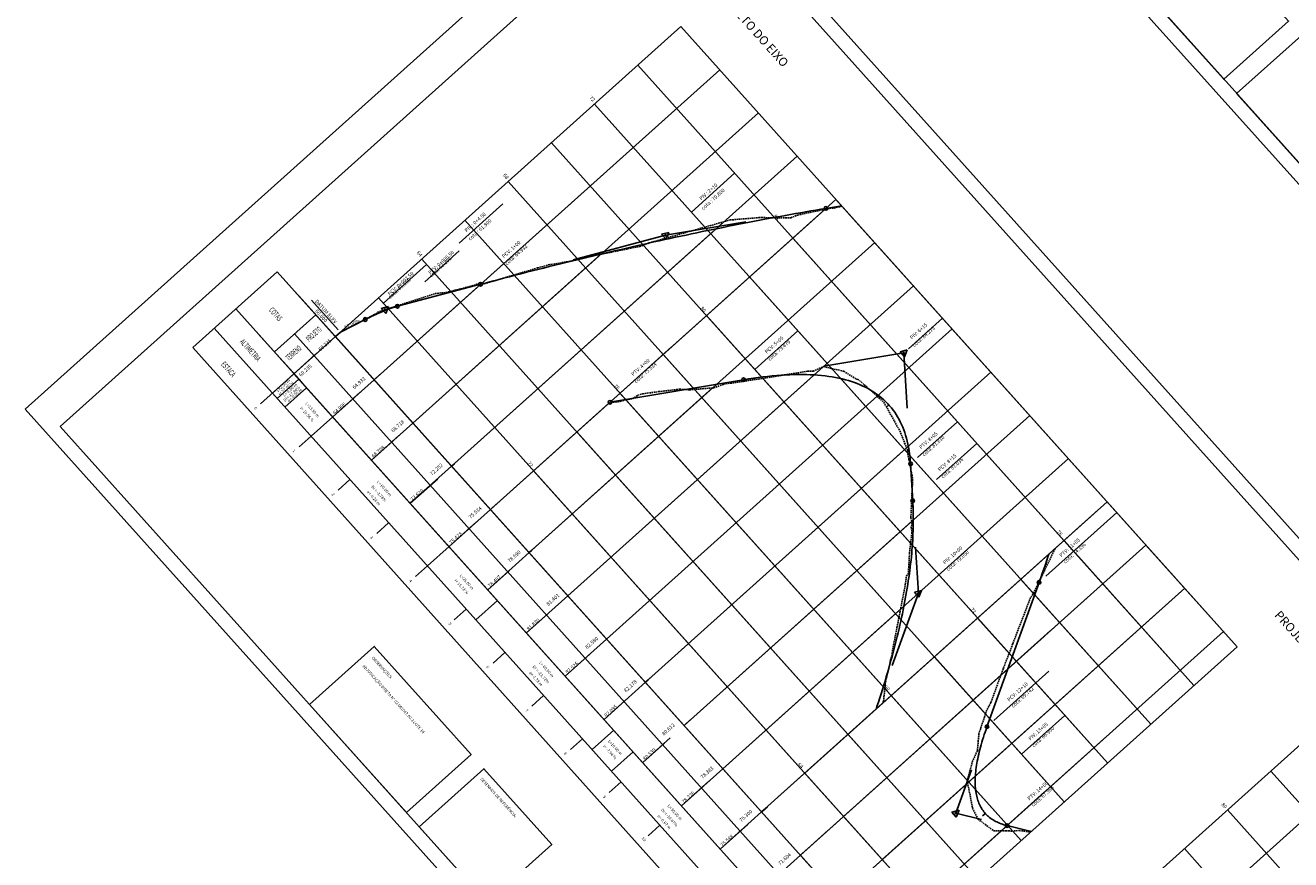
# Model space of a CAD drawing. Extents: x 179032 to 183632, y 1667866 to 1668870.
# Drawn here: x 179032 to 179468, y 1668023 to 1668310 of the extents above; entities that cross this region are included whole.
import ezdxf
from ezdxf.enums import TextEntityAlignment as Align

# ---------------------------------------------------------------- set-up
doc = ezdxf.new("R2010")
doc.units = 0
doc.header["$LTSCALE"] = 2
doc.linetypes.add('DASHED', pattern=[0.75, 0.5, -0.25])
doc.layers.get('0').update_dxf_attribs({"linetype": 'CONTINUOUS'})
for name, color, linetype in [('ACASPGRID', 7, 'CONTINUOUS'), ('ACASPGRIDT', 7, 'CONTINUOUS'), ('ELEMENTOS', 2, 'CONTINUOUS'), ('PBASE', 7, 'CONTINUOUS'), ('PEGC', 3, 'DASHED'), ('PEGCT', 7, 'CONTINUOUS'), ('PENA1', 1, 'CONTINUOUS'), ('PENA2', 2, 'CONTINUOUS'), ('PFGC', 4, 'CONTINUOUS'), ('PFGCT', 7, 'CONTINUOUS'), ('PGRID', 7, 'CONTINUOUS'), ('PGRIDT', 7, 'CONTINUOUS'), ('PRAN-2', 2, 'CONTINUOUS'), ('PVGRID', 7, 'CONTINUOUS'), ('RUCPBASE', 7, 'CONTINUOUS'), ('RUCPVGRID', 7, 'CONTINUOUS')]:
    doc.layers.add(name, color=color, linetype=linetype)
doc.styles.add('C10O', font='complex', dxfattribs={"oblique": 20, "height": 4.167})
doc.styles.add('L120', font='simplex.shx', dxfattribs={"height": 0.012})
doc.styles.add('ROMANS', font='simplex.shx', dxfattribs={"height": 166492.57024})
doc.styles.get("Standard").update_dxf_attribs({"font": 'simplex.shx'})

# ---------------------------------------------------------------- blocks, each defined once
blk = doc.blocks.new('PVI2')
for p, q in [((0, 0.1), (-0.075, -0.05)), ((0.075, -0.05), (0, 0.1)), ((-0.075, -0.05), (0.075, -0.05))]:
    blk.add_line(p, q)
blk.add_circle((0, 0), 0.0125)
at = {"flags": 1}
for tag, p in [('K', (0, -0.005)), ('LENGTH', (0, -0.033))]:
    blk.add_attdef(tag, text='', height=0.01, dxfattribs=at).set_placement(p, align=Align.CENTER)
blk = doc.blocks.new('DATUM')
blk.add_line((-1.625, 0), (-0.125, 0))
at = {"style": 'C10O', "oblique": 20}
blk.add_text('DATUM ELEV', height=0.1389, dxfattribs=at).set_placement((-0.9375, 0.05), align=Align.CENTER)
blk.add_attdef('DATUM', text='', height=0.1389, dxfattribs=at).set_placement((-0.9375, -0.18889), align=Align.CENTER)

msp = doc.modelspace()

# ---------------------------------------------------------------- linework, layer by layer
at = {"color": 6}
for points in [[(179411.24341, 1668329.04992), (179444.62974, 1668291.8296), (179466.96194, 1668311.8614), (179433.5756, 1668349.08172)], [(179449.05584, 1668286.92159), (179472.42628, 1668260.86736), (179494.75847, 1668280.89916), (179471.38804, 1668306.95339)], [(179129.53737, 1668076.36186), (179162.9237, 1668039.14153), (179185.2559, 1668059.17333), (179151.86956, 1668096.39366)], [(179167.3498, 1668034.23352), (179190.72023, 1668008.1793), (179213.05243, 1668028.2111), (179189.68199, 1668054.26533)]]:
    msp.add_lwpolyline(points, close=True, dxfattribs=at)
at = {"layer": 'ACASPGRID', "ltscale": 0.2}
for p, q in [((179356.59549, 1667959.96879), (179475.70054, 1668066.80506)), ((179369.95003, 1667945.08066), (179489.05507, 1668051.91693)), ((179460.81241, 1668053.45053), (179480.26878, 1668031.75984)), ((179445.92428, 1668040.09599), (179465.38065, 1668018.4053)), ((179431.03615, 1668026.74146), (179450.49252, 1668005.05077))]:
    msp.add_line(p, q, dxfattribs=at)
at = {"layer": 'PBASE', "ltscale": 0.5}
for p, q in [((179138.45247, 1668203.16274), (179140.46237, 1668204.9656)), ((179138.45247, 1668203.16274), (179330.11087, 1667989.49483)), ((179138.45247, 1668203.16274), (179330.11087, 1667989.49483)), ((179124.20335, 1668190.38139), (179133.65731, 1668198.86152)), ((179124.20335, 1668190.38139), (179315.86175, 1667976.71348)), ((179151.807, 1668188.27461), (179153.8169, 1668190.07747)), ((179137.55788, 1668175.49326), (179151.807, 1668188.27461)), ((179151.807, 1668188.27461), (179152.78288, 1668189.14997)), ((179137.55788, 1668175.49326), (179147.01185, 1668183.97339)), ((179150.91242, 1668160.60513), (179165.16154, 1668173.38648)), ((179165.16154, 1668173.38648), (179167.17144, 1668175.18934)), ((179165.16154, 1668173.38648), (179166.13742, 1668174.26184)), ((179150.91242, 1668160.60513), (179160.36638, 1668169.08526)), ((179178.51607, 1668158.49835), (179180.52597, 1668160.30121)), ((179178.51607, 1668158.49835), (179179.49195, 1668159.37371)), ((179164.26695, 1668145.717), (179178.51607, 1668158.49835)), ((179164.26695, 1668145.717), (179173.72091, 1668154.19713)), ((179191.87061, 1668143.61022), (179193.8805, 1668145.41308)), ((179191.87061, 1668143.61022), (179192.84649, 1668144.48557)), ((179177.62148, 1668130.82887), (179187.07545, 1668139.309)), ((179177.62148, 1668130.82887), (179186.04143, 1668138.38149)), ((179190.97602, 1668115.94074), (179205.22514, 1668128.72209)), ((179205.22514, 1668128.72209), (179207.23504, 1668130.52495)), ((179205.22514, 1668128.72209), (179206.20102, 1668129.59744)), ((179190.97602, 1668115.94074), (179198.42008, 1668122.61801)), ((179218.57967, 1668113.83396), (179220.58957, 1668115.63682)), ((179204.33055, 1668101.05261), (179218.57967, 1668113.83396)), ((179218.57967, 1668113.83396), (179219.55555, 1668114.70931)), ((179204.33055, 1668101.05261), (179211.77462, 1668107.72988)), ((179217.68509, 1668086.16448), (179231.93421, 1668098.94583)), ((179231.93421, 1668098.94583), (179233.9441, 1668100.74869)), ((179231.93421, 1668098.94583), (179232.91009, 1668099.82118)), ((179217.68509, 1668086.16448), (179226.10503, 1668093.7171)), ((179245.28874, 1668084.0577), (179247.29864, 1668085.86056)), ((179245.28874, 1668084.0577), (179246.26462, 1668084.93305)), ((179231.03962, 1668071.27635), (179245.28874, 1668084.0577)), ((179231.03962, 1668071.27635), (179239.45956, 1668078.82897)), ((179258.64327, 1668069.16957), (179260.65317, 1668070.97243)), ((179258.64327, 1668069.16957), (179259.61915, 1668070.04492)), ((179244.39415, 1668056.38822), (179253.84812, 1668064.86835)), ((179244.39415, 1668056.38822), (179251.83822, 1668063.06549)), ((179271.99781, 1668054.28144), (179274.00771, 1668056.0843)), ((179271.99781, 1668054.28144), (179272.97369, 1668055.15679)), ((179257.74869, 1668041.50009), (179267.20265, 1668049.98022)), ((179257.74869, 1668041.50009), (179266.16863, 1668049.05271)), ((179285.35234, 1668039.39331), (179287.36224, 1668041.19617)), ((179285.35234, 1668039.39331), (179286.32822, 1668040.26866)), ((179271.10322, 1668026.61196), (179280.55718, 1668035.09209)), ((179271.10322, 1668026.61196), (179279.52317, 1668034.16458)), ((179298.70688, 1668024.50517), (179300.71677, 1668026.30804)), ((179298.70688, 1668024.50517), (179299.68275, 1668025.38053))]:
    msp.add_line(p, q, dxfattribs=at)
at = {"layer": 'PBASE'}
msp.add_line((179122.72941, 1668189.05928), (179131.64741, 1668197.05866), dxfattribs=at)
at = {"layer": 'PEGC', "ltscale": 0.5}
for p, q in [((179297.7145, 1668245.0117), (179303.00071, 1668246.14766)), ((179303.00071, 1668246.14766), (179309.62485, 1668247.46229)), ((179309.62485, 1668247.46229), (179310.34128, 1668247.45392)), ((179310.34128, 1668247.45392), (179312.70601, 1668247.97945)), ((179312.70601, 1668247.97945), (179313.12055, 1668248.15848)), ((179246.62531, 1668235.44834), (179274.49501, 1668243.34382)), ((179274.49501, 1668243.34382), (179284.49437, 1668244.14381)), ((179284.49437, 1668244.14381), (179295.37665, 1668244.10098)), ((179295.37665, 1668244.10098), (179297.38587, 1668244.93603)), ((179297.38587, 1668244.93603), (179297.7145, 1668245.0117)), ((179229.68773, 1668231.47128), (179239.11541, 1668233.34265)), ((179239.11541, 1668233.34265), (179240.13024, 1668233.60692)), ((179240.13024, 1668233.60692), (179243.33049, 1668234.19708)), ((179243.33049, 1668234.19708), (179246.62531, 1668235.44834)), ((179212.84856, 1668228.02655), (179220.0378, 1668229.21222)), ((179220.0378, 1668229.21222), (179228.80324, 1668231.34095)), ((179228.80324, 1668231.34095), (179229.48691, 1668231.44057)), ((179229.48691, 1668231.44057), (179229.68773, 1668231.47128)), ((179189.75176, 1668221.32825), (179208.17185, 1668226.81717)), ((179208.17185, 1668226.81717), (179211.82686, 1668227.86256)), ((179211.82686, 1668227.86256), (179212.84856, 1668228.02655)), ((179176.65952, 1668218.37996), (179183.95809, 1668220.21829)), ((179183.95809, 1668220.21829), (179186.30335, 1668220.85571)), ((179186.30335, 1668220.85571), (179187.65586, 1668221.4042)), ((179187.65586, 1668221.4042), (179188.7683, 1668221.60872)), ((179188.7683, 1668221.60872), (179189.75176, 1668221.32825)), ((179153.63357, 1668211.76316), (179172.8502, 1668217.984)), ((179172.8502, 1668217.984), (179176.65952, 1668218.37996)), ((179151.71133, 1668210.68834), (179153.63357, 1668211.76316)), ((179140.20145, 1668204.73156), (179151.71133, 1668210.68834)), ((179272.33749, 1668186.75954), (179289.29257, 1668189.3135)), ((179289.29257, 1668189.3135), (179293.29126, 1668189.95299)), ((179293.29126, 1668189.95299), (179301.25043, 1668191.20715)), ((179301.25043, 1668191.20715), (179303.08945, 1668191.24825)), ((179303.08945, 1668191.24825), (179306.64296, 1668192.82602)), ((179306.64296, 1668192.82602), (179313.62378, 1668191.22847)), ((179313.62378, 1668191.22847), (179318.12101, 1668188.43722)), ((179249.97512, 1668184.20131), (179257.04724, 1668185.0271)), ((179257.04724, 1668185.0271), (179260.4343, 1668184.83323)), ((179260.4343, 1668184.83323), (179268.9062, 1668185.49317)), ((179268.9062, 1668185.49317), (179272.33749, 1668186.75954)), ((179318.12101, 1668188.43722), (179318.18904, 1668188.39875)), ((179318.18904, 1668188.39875), (179318.51461, 1668188.52615)), ((179318.51461, 1668188.52615), (179327.49667, 1668180.52413)), ((179232.64667, 1668180.18602), (179235.1842, 1668180.68962)), ((179235.1842, 1668180.68962), (179235.90063, 1668180.68125)), ((179235.90063, 1668180.68125), (179238.26536, 1668181.20678)), ((179238.26536, 1668181.20678), (179238.6799, 1668181.38581)), ((179238.6799, 1668181.38581), (179240.90009, 1668181.73992)), ((179240.90009, 1668181.73992), (179242.72976, 1668182.94858)), ((179242.72976, 1668182.94858), (179244.44834, 1668183.4674)), ((179244.44834, 1668183.4674), (179249.97348, 1668184.20313)), ((179249.97348, 1668184.20313), (179249.97512, 1668184.20131)), ((179327.49667, 1668180.52413), (179332.97662, 1668170.68107)), ((179332.97662, 1668170.68107), (179335.62339, 1668164.07569)), ((179335.62339, 1668164.07569), (179335.59974, 1668163.4313)), ((179335.59974, 1668163.4313), (179336.14316, 1668160.88121)), ((179336.14316, 1668160.88121), (179337.409, 1668154.01961)), ((179337.409, 1668154.01961), (179336.7977, 1668140.68693)), ((179336.7977, 1668140.68693), (179337.21294, 1668139.07206)), ((179337.21294, 1668139.07206), (179336.90679, 1668137.48081)), ((179336.90679, 1668137.48081), (179337.14727, 1668135.65675)), ((179337.14727, 1668135.65675), (179336.32443, 1668128.5317)), ((179336.32443, 1668128.5317), (179335.93356, 1668121.68217)), ((179386.49952, 1668130.12151), (179378.8775, 1668114.37002)), ((179335.22643, 1668120.39776), (179334.82504, 1668117.34294)), ((179335.93356, 1668121.68217), (179335.22643, 1668120.39776)), ((179334.82504, 1668117.34294), (179330.46518, 1668095.11141)), ((179378.06467, 1668113.27638), (179371.90336, 1668097.36776)), ((179378.8775, 1668114.37002), (179378.06467, 1668113.27638)), ((179330.30011, 1668093.65979), (179329.8268, 1668091.82394)), ((179330.46518, 1668095.11141), (179330.30011, 1668093.65979)), ((179370.53641, 1668093.74239), (179368.66834, 1668088.87671)), ((179371.09192, 1668095.14731), (179370.53641, 1668093.74239)), ((179371.90336, 1668097.36776), (179371.09192, 1668095.14731)), ((179329.8268, 1668091.82394), (179327.94591, 1668083.7345)), ((179368.66834, 1668088.87671), (179364.37866, 1668077.09348)), ((179327.95486, 1668083.29834), (179327.37478, 1668077.58742)), ((179327.94591, 1668083.7345), (179327.95486, 1668083.29834)), ((179327.37478, 1668077.58742), (179326.94699, 1668076.70338)), ((179364.37866, 1668077.09348), (179362.93394, 1668074.4811)), ((179362.93394, 1668074.4811), (179360.85422, 1668068.12981)), ((179360.85422, 1668068.12981), (179360.24152, 1668066.31756)), ((179360.24152, 1668066.31756), (179359.73086, 1668060.59013)), ((179359.73086, 1668060.59013), (179358.0832, 1668056.91511)), ((179358.0832, 1668056.91511), (179356.16997, 1668050.14843)), ((179356.16997, 1668050.14843), (179357.36507, 1668044.30272)), ((179357.36507, 1668044.30272), (179358.03677, 1668040.67108)), ((179358.03677, 1668040.67108), (179359.88843, 1668036.94447)), ((179359.88843, 1668036.94447), (179365.31822, 1668032.91293)), ((179365.31822, 1668032.91293), (179368.46645, 1668032.91662)), ((179368.46645, 1668032.91662), (179369.63025, 1668032.8804)), ((179369.63025, 1668032.8804), (179371.58865, 1668032.79573)), ((179371.58865, 1668032.79573), (179374.11807, 1668033.00554)), ((179374.11807, 1668033.00554), (179374.13193, 1668032.99008)), ((179374.13193, 1668032.99008), (179377.3313, 1668032.56434)), ((179377.3313, 1668032.56434), (179378.12151, 1668032.72744)), ((179378.12151, 1668032.72744), (179378.15766, 1668032.72864)), ((179378.15766, 1668032.72864), (179378.17153, 1668032.71318)), ((179378.17153, 1668032.71318), (179378.26711, 1668032.69193))]:
    msp.add_line(p, q, dxfattribs=at)
at = {"layer": 'PENA1', "ltscale": 0.5}
for p, q in [((179252.23471, 1668238.0569), (179279.87071, 1668242.69589)), ((179220.37743, 1668229.63145), (179252.23471, 1668238.0569)), ((179253.36964, 1668239.07492), (179250.90373, 1668238.39908)), ((179250.90373, 1668238.39908), (179252.43076, 1668236.69669)), ((179252.43076, 1668236.69669), (179253.36964, 1668239.07492)), ((179152.17893, 1668210.77354), (179155.60096, 1668212.49972)), ((179155.60096, 1668212.49972), (179157.72478, 1668213.06141)), ((179335.533, 1668198.58988), (179333.06709, 1668197.91404)), ((179334.59412, 1668196.21165), (179335.533, 1668198.58988)), ((179306.76207, 1668192.93286), (179334.39807, 1668197.57185)), ((179333.06709, 1668197.91404), (179334.59412, 1668196.21165)), ((179334.39807, 1668197.57185), (179335.54466, 1668178.45005)), ((179338.41111, 1668130.64554), (179339.3666, 1668114.7107)), ((179339.3666, 1668114.7107), (179330.39141, 1668089.86813)), ((179357.63328, 1668053.85302), (179352.24817, 1668038.94748)), ((179352.24817, 1668038.94748), (179361.10609, 1668036.81783))]:
    msp.add_line(p, q, dxfattribs=at)
for centre in [(179252.23471, 1668238.0569), (179334.39807, 1668197.57185)]:
    msp.add_circle(centre, 0.19122, dxfattribs=at)
at = {"layer": 'PFGC', "ltscale": 0.5}
for p, q in [((179307.50671, 1668247.33488), (179312.94752, 1668248.24818)), ((179159.8486, 1668213.62311), (179188.52015, 1668221.20601)), ((179140.20183, 1668204.7319), (179148.7569, 1668209.04735)), ((179233.06606, 1668180.56221), (179279.12607, 1668188.29387)), ((179336.69124, 1668159.32824), (179337.45563, 1668146.58038)), ((179380.96875, 1668118.4437), (179363.01839, 1668068.75856)), ((179369.96402, 1668034.68819), (179378.26711, 1668032.69193))]:
    msp.add_line(p, q, dxfattribs=at)
at = {"layer": 'PFGC', "ltscale": 0.02}
for p, q in [((179124.20335, 1668190.38139), (179116.75928, 1668183.70413)), ((179118.4286, 1668181.84311), (179125.87267, 1668188.52038)), ((179121.09951, 1668178.86548), (179128.54357, 1668185.54275)), ((179137.55788, 1668175.49326), (179130.11382, 1668168.816)), ((179177.62148, 1668130.82887), (179170.17742, 1668124.1516)), ((179194.31465, 1668112.21871), (179186.87059, 1668105.54144)), ((179234.37825, 1668067.55432), (179226.93419, 1668060.87705)), ((179241.05552, 1668060.11025), (179233.61145, 1668053.43298))]:
    msp.add_line(p, q, dxfattribs=at)
at = {"layer": 'PFGC', "ltscale": 0.5}
for points in [[(179188.52015, 1668221.20601), (179190.50917, 1668221.73075), (179192.49407, 1668222.25179), (179194.47484, 1668222.76914), (179196.45149, 1668223.28279), (179198.42402, 1668223.79274), (179200.39243, 1668224.29899), (179202.35671, 1668224.80155), (179204.31688, 1668225.3004), (179206.27292, 1668225.79556), (179208.22483, 1668226.28703), (179210.17263, 1668226.77479), (179212.1163, 1668227.25886), (179214.05585, 1668227.73923), (179215.99128, 1668228.2159), (179217.92259, 1668228.68887), (179219.84977, 1668229.15815), (179221.77283, 1668229.62372), (179223.69177, 1668230.08561), (179225.60659, 1668230.54379), (179227.51728, 1668230.99827), (179229.42385, 1668231.44906), (179231.3263, 1668231.89615), (179233.22463, 1668232.33954), (179235.11884, 1668232.77924), (179237.00892, 1668233.21523), (179238.89488, 1668233.64753), (179240.77672, 1668234.07613), (179242.65443, 1668234.50103), (179244.52803, 1668234.92224), (179246.3975, 1668235.33975), (179248.26285, 1668235.75356), (179250.12407, 1668236.16367), (179251.98118, 1668236.57009), (179253.83416, 1668236.9728), (179255.68302, 1668237.37182), (179257.52775, 1668237.76714), (179259.36837, 1668238.15877), (179261.20486, 1668238.54669), (179263.03723, 1668238.93092), (179264.86548, 1668239.31145), (179266.6896, 1668239.68829), (179268.50961, 1668240.06142), (179270.32549, 1668240.43086), (179272.13724, 1668240.7966), (179273.94488, 1668241.15864), (179275.74839, 1668241.51699), (179277.54778, 1668241.87163), (179279.34305, 1668242.22258), (179281.1342, 1668242.56983), (179282.92122, 1668242.91339), (179284.70413, 1668243.25324), (179286.4829, 1668243.5894), (179288.25756, 1668243.92186), (179290.0281, 1668244.25063), (179291.79451, 1668244.57569), (179293.5568, 1668244.89706), (179295.31497, 1668245.21473), (179297.06901, 1668245.5287), (179298.81893, 1668245.83898), (179300.56474, 1668246.14555), (179302.30641, 1668246.44843), (179304.04397, 1668246.74761), (179305.7774, 1668247.0431), (179307.50671, 1668247.33488)], [(179148.7569, 1668209.04735), (179148.97015, 1668209.15467), (179149.18212, 1668209.26085), (179149.39283, 1668209.3659), (179149.60227, 1668209.4698), (179149.81044, 1668209.57257), (179150.01734, 1668209.6742), (179150.22298, 1668209.7747), (179150.42735, 1668209.87405), (179150.63045, 1668209.97227), (179150.83228, 1668210.06936), (179151.03285, 1668210.1653), (179151.23215, 1668210.26011), (179151.43018, 1668210.35378), (179151.62694, 1668210.44632), (179151.82243, 1668210.53772), (179152.01666, 1668210.62798), (179152.20962, 1668210.7171), (179152.40131, 1668210.80508), (179152.59173, 1668210.89193), (179152.78088, 1668210.97764), (179152.96877, 1668211.06222), (179153.15539, 1668211.14565), (179153.34074, 1668211.22795), (179153.52483, 1668211.30912), (179153.70764, 1668211.38914), (179153.88919, 1668211.46803), (179154.06947, 1668211.54578), (179154.24849, 1668211.62239), (179154.42623, 1668211.69787), (179154.60271, 1668211.77221), (179154.77792, 1668211.84541), (179154.95186, 1668211.91748), (179155.12453, 1668211.9884), (179155.29594, 1668212.05819), (179155.46608, 1668212.12685), (179155.63495, 1668212.19436), (179155.80255, 1668212.26074), (179155.96889, 1668212.32598), (179156.13395, 1668212.39009), (179156.29775, 1668212.45305), (179156.46028, 1668212.51488), (179156.62155, 1668212.57558), (179156.78154, 1668212.63513), (179156.94027, 1668212.69355), (179157.09773, 1668212.75083), (179157.25392, 1668212.80698), (179157.40885, 1668212.86198), (179157.56251, 1668212.91585), (179157.7149, 1668212.96859), (179157.86602, 1668213.02018), (179158.01587, 1668213.07064), (179158.16446, 1668213.11996), (179158.31178, 1668213.16814), (179158.45783, 1668213.21519), (179158.60261, 1668213.2611), (179158.74612, 1668213.30587), (179158.88837, 1668213.34951), (179159.02935, 1668213.39201), (179159.16906, 1668213.43337), (179159.3075, 1668213.47359), (179159.44468, 1668213.51268), (179159.58059, 1668213.55062), (179159.71523, 1668213.58744), (179159.8486, 1668213.62311)], [(179279.12607, 1668188.29387), (179280.84038, 1668188.5722), (179282.52883, 1668188.82733), (179284.19141, 1668189.05926), (179285.82812, 1668189.26799), (179287.43896, 1668189.4535), (179289.02393, 1668189.61582), (179290.58304, 1668189.75493), (179292.11627, 1668189.87084), (179293.62364, 1668189.96354), (179295.10514, 1668190.03304), (179296.56077, 1668190.07934), (179297.99053, 1668190.10243), (179299.39442, 1668190.10232), (179300.77245, 1668190.079), (179302.12461, 1668190.03248), (179303.45089, 1668189.96276), (179304.75131, 1668189.86983), (179306.02586, 1668189.7537), (179307.27454, 1668189.61437), (179308.49736, 1668189.45183), (179309.6943, 1668189.26609), (179310.86538, 1668189.05714), (179312.01058, 1668188.82499), (179313.12992, 1668188.56963), (179314.22339, 1668188.29107), (179315.29099, 1668187.98931), (179316.33273, 1668187.66435), (179317.34859, 1668187.31618), (179318.33859, 1668186.9448), (179319.30271, 1668186.55022), (179320.24097, 1668186.13244), (179321.15336, 1668185.69146), (179322.03988, 1668185.22727), (179322.90054, 1668184.73987), (179323.73532, 1668184.22927), (179324.54424, 1668183.69547), (179325.32728, 1668183.13847), (179326.08446, 1668182.55826), (179326.81577, 1668181.95484), (179327.52121, 1668181.32823), (179328.20079, 1668180.67841), (179328.85449, 1668180.00538), (179329.48233, 1668179.30915), (179330.08429, 1668178.58972), (179330.66039, 1668177.84708), (179331.21062, 1668177.08124), (179331.73498, 1668176.2922), (179332.23348, 1668175.47995), (179332.7061, 1668174.6445), (179333.15286, 1668173.78584), (179333.57375, 1668172.90398), (179333.96876, 1668171.99892), (179334.33791, 1668171.07065), (179334.6812, 1668170.11918), (179334.99861, 1668169.1445), (179335.29015, 1668168.14662), (179335.55583, 1668167.12554), (179335.79564, 1668166.08125), (179336.00957, 1668165.01376), (179336.19764, 1668163.92306), (179336.35985, 1668162.80917), (179336.49618, 1668161.67206), (179336.60664, 1668160.51176), (179336.69124, 1668159.32824)], [(179337.45563, 1668146.58038), (179337.5105, 1668145.5801), (179337.55567, 1668144.57112), (179337.59114, 1668143.55345), (179337.61691, 1668142.52707), (179337.63299, 1668141.492), (179337.63937, 1668140.44823), (179337.63605, 1668139.39576), (179337.62304, 1668138.33459), (179337.60032, 1668137.26472), (179337.56791, 1668136.18615), (179337.5258, 1668135.09889), (179337.47399, 1668134.00292), (179337.41248, 1668132.89826), (179337.34128, 1668131.78489), (179337.26038, 1668130.66283), (179337.16978, 1668129.53207), (179337.06948, 1668128.39261), (179336.95949, 1668127.24445), (179336.83979, 1668126.08759), (179336.7104, 1668124.92204), (179336.57131, 1668123.74778), (179336.42252, 1668122.56483), (179336.26404, 1668121.37317), (179336.09585, 1668120.17282), (179335.91797, 1668118.96377), (179335.73039, 1668117.74602), (179335.53312, 1668116.51957), (179335.32614, 1668115.28442), (179335.10947, 1668114.04057), (179334.8831, 1668112.78803), (179334.64703, 1668111.52678), (179334.40126, 1668110.25684), (179334.1458, 1668108.97819), (179333.88064, 1668107.69085), (179333.60578, 1668106.39481), (179333.32122, 1668105.09007), (179333.02696, 1668103.77663), (179332.72301, 1668102.45449), (179332.40936, 1668101.12365), (179332.08601, 1668099.78412), (179331.75296, 1668098.43588), (179331.41021, 1668097.07895), (179331.05777, 1668095.71332), (179330.69563, 1668094.33898), (179330.32379, 1668092.95595), (179329.94225, 1668091.56422), (179329.55101, 1668090.16379), (179329.15008, 1668088.75467), (179328.73945, 1668087.33684), (179328.31912, 1668085.91031), (179327.88909, 1668084.47509), (179327.44937, 1668083.03117), (179326.99995, 1668081.57854), (179326.54082, 1668080.11722), (179326.07201, 1668078.6472), (179325.59349, 1668077.16848), (179325.10527, 1668075.68106), (179324.80653, 1668074.78339)], [(179384.35905, 1668128.20153), (179384.15988, 1668127.60308), (179383.65227, 1668126.09827), (179383.13497, 1668124.58475), (179382.60796, 1668123.06254), (179382.07126, 1668121.53162), (179381.52485, 1668119.99201), (179380.96875, 1668118.4437)], [(179363.01839, 1668068.75856), (179362.68877, 1668067.83321), (179362.37307, 1668066.92032), (179362.07127, 1668066.01992), (179361.78338, 1668065.13199), (179361.5094, 1668064.25654), (179361.24934, 1668063.39356), (179361.00318, 1668062.54306), (179360.77093, 1668061.70504), (179360.55258, 1668060.87949), (179360.34815, 1668060.06642), (179360.15763, 1668059.26583), (179359.98102, 1668058.47771), (179359.81831, 1668057.70207), (179359.66952, 1668056.93891), (179359.53463, 1668056.18822), (179359.41366, 1668055.45001), (179359.30659, 1668054.72428), (179359.21343, 1668054.01102), (179359.13418, 1668053.31023), (179359.06884, 1668052.62193), (179359.01741, 1668051.9461), (179358.97989, 1668051.28275), (179358.95628, 1668050.63187), (179358.94658, 1668049.99347), (179358.95078, 1668049.36755), (179358.9689, 1668048.7541), (179359.00092, 1668048.15313), (179359.04686, 1668047.56464), (179359.1067, 1668046.98862), (179359.18045, 1668046.42508), (179359.26811, 1668045.87402), (179359.36968, 1668045.33543), (179359.48517, 1668044.80932), (179359.61455, 1668044.29568), (179359.75785, 1668043.79452), (179359.91506, 1668043.30584), (179360.08618, 1668042.82964), (179360.2712, 1668042.36591), (179360.47014, 1668041.91465), (179360.68298, 1668041.47588), (179360.90974, 1668041.04958), (179361.1504, 1668040.63575), (179361.40497, 1668040.23441), (179361.67346, 1668039.84554), (179361.95585, 1668039.46914), (179362.25215, 1668039.10523), (179362.56236, 1668038.75378), (179362.88647, 1668038.41482), (179363.2245, 1668038.08833), (179363.57644, 1668037.77432), (179363.94228, 1668037.47279), (179364.32204, 1668037.18373), (179364.7157, 1668036.90714), (179365.12328, 1668036.64304), (179365.54476, 1668036.39141), (179365.98015, 1668036.15226), (179366.42946, 1668035.92558), (179366.89267, 1668035.71138), (179367.36979, 1668035.50966), (179367.86081, 1668035.32041), (179368.36575, 1668035.14364), (179368.8846, 1668034.97934), (179369.41736, 1668034.82753), (179369.96402, 1668034.68819)]]:
    msp.add_lwpolyline(points, dxfattribs=at)
at = {"layer": 'PFGCT', "ltscale": 0.5}
for p, q in [((179190.88364, 1668223.32604), (179270.91205, 1668295.11088)), ((179309.87021, 1668249.45491), (179310.97565, 1668250.44649)), ((179169.24805, 1668222.05434), (179181.12002, 1668232.7034)), ((179155.00992, 1668214.65626), (179169.89805, 1668228.01079)), ((179283.00443, 1668191.77272), (179297.89256, 1668205.12726)), ((179235.42955, 1668182.68225), (179254.33748, 1668199.6425)), ((179329.21628, 1668179.61053), (179328.27089, 1668178.76252)), ((179339.05473, 1668161.44828), (179352.84429, 1668173.8174)), ((179345.62639, 1668153.90948), (179359.52155, 1668166.37333)), ((179383.33224, 1668120.56373), (179407.79602, 1668142.50754)), ((179365.38188, 1668070.8786), (179384.2898, 1668087.83885)), ((179374.95256, 1668059.31315), (179389.84069, 1668072.66768)), ((179372.32751, 1668036.80822), (179404.3216, 1668065.50666)), ((179362.46796, 1668038.85776), (179361.52257, 1668038.00975))]:
    msp.add_line(p, q, dxfattribs=at)
for centre in [(179307.50671, 1668247.33488), (179188.52015, 1668221.20601), (179159.8486, 1668213.62311), (179148.7569, 1668209.04735), (179279.12607, 1668188.29387), (179233.06606, 1668180.56221), (179336.69124, 1668159.32824), (179337.45563, 1668146.58038), (179380.96875, 1668118.4437), (179363.01839, 1668068.75856), (179369.96402, 1668034.68819)]:
    msp.add_circle(centre, 0.635, dxfattribs=at)
at = {"layer": 'PGRID', "ltscale": 0.5}
for p, q in [((179138.45247, 1668203.16274), (179257.55751, 1668309.99901)), ((179257.55751, 1668309.99901), (179449.21592, 1668096.3311)), ((179151.807, 1668188.27461), (179270.91205, 1668295.11088)), ((179242.66938, 1668296.64448), (179434.32779, 1668082.97657)), ((179227.78125, 1668283.28994), (179419.43966, 1668069.62203)), ((179165.16154, 1668173.38648), (179284.26658, 1668280.22275)), ((179212.89312, 1668269.93541), (179404.55153, 1668056.2675)), ((179178.51607, 1668158.49835), (179297.62112, 1668265.33462)), ((179261.16759, 1668246.06962), (179276.05572, 1668259.42415)), ((179198.00499, 1668256.58088), (179389.6634, 1668042.91296)), ((179191.87061, 1668143.61022), (179310.97565, 1668250.44649)), ((179191.87061, 1668143.61022), (179310.97565, 1668250.44649)), ((179310.97565, 1668250.44649), (179449.21592, 1668096.3311)), ((179181.07267, 1668235.34764), (179196.17725, 1668248.89632)), ((179183.11686, 1668243.22634), (179374.77527, 1668029.55843)), ((179205.22514, 1668128.72209), (179324.33018, 1668235.55836)), ((179205.22514, 1668128.72209), (179324.33018, 1668235.55836)), ((179296.08752, 1668237.09195), (179434.32779, 1668082.97657)), ((179168.22873, 1668229.87181), (179359.88714, 1668016.2039)), ((179218.57967, 1668113.83396), (179337.68472, 1668220.67023)), ((179218.57967, 1668113.83396), (179337.68472, 1668220.67023)), ((179281.19939, 1668223.73742), (179419.43966, 1668069.62203)), ((179153.3406, 1668216.51727), (179344.999, 1668002.84936)), ((179266.31126, 1668210.38289), (179404.55153, 1668056.2675)), ((179335.92407, 1668198.94066), (179347.70062, 1668209.50413)), ((179138.45247, 1668203.16274), (179330.11087, 1667989.49483)), ((179231.93421, 1668098.94583), (179351.03925, 1668205.7821)), ((179231.93421, 1668098.94583), (179351.03925, 1668205.7821)), ((179251.42313, 1668197.02835), (179389.6634, 1668042.91296)), ((179245.28874, 1668084.0577), (179364.39378, 1668190.89397)), ((179245.28874, 1668084.0577), (179364.39378, 1668190.89397)), ((179236.535, 1668183.67382), (179374.77527, 1668029.55843)), ((179258.64327, 1668069.16957), (179377.74832, 1668176.00584)), ((179258.64327, 1668069.16957), (179377.74832, 1668176.00584)), ((179221.64687, 1668170.31929), (179359.88714, 1668016.2039)), ((179271.99781, 1668054.28144), (179391.10285, 1668161.11771)), ((179271.99781, 1668054.28144), (179391.10285, 1668161.11771)), ((179206.75874, 1668156.96475), (179344.999, 1668002.84936)), ((179285.35234, 1668039.39331), (179404.45739, 1668146.22958)), ((179285.35234, 1668039.39331), (179404.45739, 1668146.22958)), ((179300.24047, 1668052.74784), (179404.45739, 1668146.22958)), ((179404.45739, 1668146.22958), (179449.21592, 1668096.3311)), ((179177.62148, 1668130.82887), (179191.87061, 1668143.61022)), ((179191.87061, 1668143.61022), (179330.11087, 1667989.49483)), ((179389.56925, 1668132.87504), (179434.32779, 1668082.97657)), ((179298.70688, 1668024.50517), (179417.81192, 1668131.34144)), ((179298.70688, 1668024.50517), (179417.81192, 1668131.34144)), ((179313.59501, 1668037.85971), (179417.81192, 1668131.34144)), ((179417.81192, 1668131.34144), (179449.21592, 1668096.3311)), ((179190.97602, 1668115.94074), (179198.42008, 1668122.61801)), ((179374.68112, 1668119.52051), (179419.43966, 1668069.62203)), ((179312.06141, 1668009.61704), (179431.16645, 1668116.45331)), ((179312.06141, 1668009.61704), (179431.16645, 1668116.45331)), ((179326.94954, 1668022.97158), (179431.16645, 1668116.45331)), ((179402.92379, 1668117.98691), (179434.32779, 1668082.97657)), ((179204.33055, 1668101.05261), (179211.77462, 1668107.72988)), ((179359.79299, 1668106.16597), (179404.55153, 1668056.2675)), ((179325.41594, 1667994.72891), (179444.52099, 1668101.56518)), ((179325.41594, 1667994.72891), (179444.52099, 1668101.56518)), ((179340.30407, 1668008.08345), (179444.52099, 1668101.56518)), ((179330.11087, 1667989.49483), (179449.21592, 1668096.3311)), ((179330.11087, 1667989.49483), (179449.21592, 1668096.3311)), ((179344.999, 1668002.84936), (179449.21592, 1668096.3311)), ((179217.68509, 1668086.16448), (179225.12915, 1668092.84175)), ((179344.90486, 1668092.81144), (179389.6634, 1668042.91296)), ((179231.03962, 1668071.27635), (179238.48368, 1668077.95362)), ((179330.01673, 1668079.45691), (179374.77527, 1668029.55843)), ((179244.39415, 1668056.38822), (179251.83822, 1668063.06549)), ((179315.1286, 1668066.10237), (179359.88714, 1668016.2039)), ((179300.24047, 1668052.74784), (179344.999, 1668002.84936)), ((179257.74869, 1668041.50009), (179265.19275, 1668048.17735)), ((179313.59501, 1668037.85971), (179344.999, 1668002.84936)), ((179271.10322, 1668026.61196), (179278.54729, 1668033.28922)), ((179298.70688, 1668024.50517), (179330.11087, 1667989.49483))]:
    msp.add_line(p, q, dxfattribs=at)
at = {"layer": 'PRAN-2', "linetype": 'CONTINUOUS'}
for p, q in [((179313.31289, 1668430.88323), (179593.7581, 1668118.23249)), ((179325.3815, 1668424.91678), (179594.1415, 1668125.29316)), ((179252.69558, 1668376.51), (179031.60685, 1668178.19517)), ((179533.14079, 1668063.85926), (179252.69558, 1668376.51)), ((179257.32013, 1668363.86628), (179043.67546, 1668172.22872)), ((179526.08013, 1668064.24265), (179257.32013, 1668363.86628)), ((179031.60685, 1668178.19517), (179312.05205, 1667865.54443)), ((179043.67546, 1668172.22872), (179312.43545, 1667872.6051))]:
    msp.add_line(p, q, dxfattribs=at)
at = {"layer": 'PVGRID', "ltscale": 0.5}
for p, q in [((179191.87061, 1668143.61022), (179307.08732, 1668246.95869)), ((179178.51607, 1668158.49835), (179272.46327, 1668242.76823)), ((179205.22514, 1668128.72209), (179324.33018, 1668235.55836)), ((179165.16154, 1668173.38648), (179229.98168, 1668231.52962)), ((179151.807, 1668188.27461), (179188.92067, 1668221.56527)), ((179218.57967, 1668113.83396), (179337.68472, 1668220.67023)), ((179138.45247, 1668203.16274), (179140.20145, 1668204.73156)), ((179231.93421, 1668098.94583), (179351.03925, 1668205.7821)), ((179218.57967, 1668113.83396), (179306.64296, 1668192.82602)), ((179245.28874, 1668084.0577), (179364.39378, 1668190.89397)), ((179205.22514, 1668128.72209), (179268.47851, 1668185.45986)), ((179137.55788, 1668175.49326), (179145.00195, 1668182.17053)), ((179231.93421, 1668098.94583), (179325.18082, 1668182.58729)), ((179191.87061, 1668143.61022), (179232.64667, 1668180.18602)), ((179258.64327, 1668069.16957), (179377.74832, 1668176.00584)), ((179150.91242, 1668160.60513), (179158.35648, 1668167.2824)), ((179245.28874, 1668084.0577), (179335.32526, 1668164.81973)), ((179271.99781, 1668054.28144), (179391.10285, 1668161.11771)), ((179164.26695, 1668145.717), (179171.71102, 1668152.39427)), ((179285.35234, 1668039.39331), (179401.38765, 1668143.47604)), ((179177.62148, 1668130.82887), (179185.06555, 1668137.50614)), ((179177.62148, 1668130.82887), (179185.06555, 1668137.50614)), ((179258.64327, 1668069.16957), (179337.09304, 1668139.53837)), ((179300.24047, 1668052.74784), (179386.49952, 1668130.12151)), ((179190.97602, 1668115.94074), (179198.42008, 1668122.61801)), ((179190.97602, 1668115.94074), (179198.42008, 1668122.61801)), ((179204.33055, 1668101.05261), (179211.77462, 1668107.72988)), ((179204.33055, 1668101.05261), (179211.77462, 1668107.72988)), ((179271.99781, 1668054.28144), (179333.22919, 1668109.2055)), ((179298.70688, 1668024.50517), (179384.96592, 1668101.87885)), ((179298.70688, 1668024.50517), (179382.68255, 1668099.83068)), ((179217.68509, 1668086.16448), (179225.12915, 1668092.84175)), ((179217.68509, 1668086.16448), (179225.12915, 1668092.84175)), ((179313.59501, 1668037.85971), (179367.79442, 1668086.47615)), ((179231.03962, 1668071.27635), (179238.48368, 1668077.95362)), ((179231.03962, 1668071.27635), (179238.48368, 1668077.95362)), ((179285.35234, 1668039.39331), (179326.94699, 1668076.70338)), ((179244.39415, 1668056.38822), (179251.83822, 1668063.06549)), ((179244.39415, 1668056.38822), (179251.83822, 1668063.06549)), ((179312.06141, 1668009.61704), (179371.22505, 1668062.68636)), ((179257.74869, 1668041.50009), (179271.99781, 1668054.28144)), ((179312.06141, 1668009.61704), (179366.26082, 1668058.23348)), ((179257.74869, 1668041.50009), (179265.19275, 1668048.17735)), ((179325.41594, 1667994.72891), (179382.87653, 1668046.2706)), ((179326.94954, 1668022.97158), (179356.33692, 1668049.33182)), ((179271.10322, 1668026.61196), (179285.35234, 1668039.39331)), ((179271.10322, 1668026.61196), (179278.54729, 1668033.28922)), ((179298.70688, 1668024.50517), (179308.2419, 1668033.05801)), ((179340.30407, 1668008.08345), (179367.9884, 1668032.91606)), ((179284.45775, 1668011.72383), (179298.70688, 1668024.50517))]:
    msp.add_line(p, q, dxfattribs=at)
at = {"layer": 'RUCPBASE'}
for p, q in [((179118.42067, 1668225.49494), (179089.28342, 1668199.35905)), ((179118.42067, 1668225.49494), (179205.78034, 1668128.10313)), ((179118.42067, 1668225.49494), (179330.11087, 1667989.49483)), ((179125.98636, 1668217.06043), (179141.22218, 1668200.07497)), ((179104.17155, 1668212.71359), (179315.86175, 1667976.71348)), ((179117.47186, 1668197.88591), (179131.72098, 1668210.66726)), ((179096.72748, 1668206.03632), (179186.87059, 1668105.54144)), ((179111.73724, 1668204.27908), (179126.97306, 1668187.29362)), ((179112.66505, 1668180.03163), (179138.45247, 1668203.16274)), ((179124.35043, 1668204.05594), (179322.74033, 1667982.88351)), ((179089.28342, 1668199.35905), (179300.97362, 1667963.35895)), ((179126.01958, 1668165.1435), (179130.11382, 1668168.816)), ((179186.87059, 1668105.54144), (179308.41769, 1667970.03622)), ((179192.79225, 1668090.70285), (179196.88649, 1668094.37534))]:
    msp.add_line(p, q, dxfattribs=at)
at = {"layer": 'RUCPVGRID'}
for p, q in [((179139.37412, 1668150.25537), (179143.46835, 1668153.92787)), ((179152.72865, 1668135.36724), (179156.82289, 1668139.03973)), ((179166.08318, 1668120.47911), (179170.17742, 1668124.1516)), ((179179.43772, 1668105.59098), (179183.53195, 1668109.26347)), ((179206.14678, 1668075.81472), (179210.24102, 1668079.48721)), ((179219.50132, 1668060.92659), (179223.59555, 1668064.59908)), ((179232.85585, 1668046.03845), (179236.95009, 1668049.71095)), ((179246.21039, 1668031.15032), (179250.30462, 1668034.82282))]:
    msp.add_line(p, q, dxfattribs=at)

# ---------------------------------------------------------------- block references
at = {"layer": 'PBASE', "ltscale": 0.5, "xscale": 9.143268538516919, "yscale": 9.143268538516919, "zscale": 9.143268538516919, "rotation": 311.8918508811543}
msp.add_blockref('DATUM', (179140.14868, 1668204.68423), dxfattribs=at).add_auto_attribs({'DATUM': '60.000'})
at = {"layer": 'PENA1', "ltscale": 0.5, "xscale": 15.24609843937574, "yscale": 15.24609843937574, "zscale": 15.24609843937574, "rotation": 311.8918508811543}
for p in [(179155.60096, 1668212.49972), (179339.3666, 1668114.7107), (179352.24817, 1668038.94748)]:
    msp.add_blockref('PVI2', p, dxfattribs=at)

# ---------------------------------------------------------------- texts
at = {"style": 'ROMANS'}
for s, height, p in [('PROJETO DO EIXO', 3, (179269.27719, 1668321.77742)), ('PROJETO DA ESTACA 12+12', 3, (179461.8927, 1668107.0425)), ('ADJUDICAÇÃO DIRETA N%%D 02.081067.00.3 LOTE 10', 1, (179147.7127, 1668089.56889)), ('OBSERVAÇÕES:', 1, (179150.88736, 1668092.41653)), ('DESENHOS DE REFERÊNCIA:', 1, (179188.35487, 1668050.64635))]:
    msp.add_text(s, height=height, rotation=311.8918509, dxfattribs=at).set_placement(p)
at = {"layer": 'ACASPGRIDT', "ltscale": 0.2}
msp.add_text('80', height=1.27, rotation=311.8918509, dxfattribs=at).set_placement((179444.96771, 1668040.4322), align=Align.RIGHT)
at = {"layer": 'ELEMENTOS'}
for s, rotation, width, p in [('COTAS', 311.8918509, 0.6, (179115.42815, 1668212.1738)), ('PROJETO', 41.8918509, 0.5, (179129.4128, 1668201.26818)), ('ALTIMETRIA', 311.8918509, 0.6, (179105.39636, 1668201.2318)), ('TERRENO', 41.8918509, 0.5, (179122.40386, 1668194.72598)), ('ESTACA', 311.8918509, 0.6, (179098.88354, 1668193.46589))]:
    msp.add_text(s, height=2, rotation=rotation, dxfattribs=dict(at, width=width)).set_placement(p)
at = {"layer": 'PEGCT', "ltscale": 0.5}
for s, p in [('60.235', (179135.26476, 1668199.8166)), ('60.235', (179128.52899, 1668191.02531)), ('64.986', (179140.27497, 1668177.93046)), ('68.708', (179153.6295, 1668163.04233)), ('72.620', (179166.98403, 1668148.1542)), ('75.478', (179180.33857, 1668133.26607)), ('78.497', (179193.6931, 1668118.37794)), ('81.830', (179207.04764, 1668103.48981)), ('82.526', (179220.40217, 1668088.60168)), ('82.095', (179233.7567, 1668073.71355)), ('80.539', (179247.11124, 1668058.82542)), ('78.226', (179260.46577, 1668043.93729)), ('75.588', (179273.8203, 1668029.04916))]:
    msp.add_text(s, height=1.27, rotation=41.8918509, dxfattribs=at).set_placement(p, align=Align.CENTER)
at = {"layer": 'PENA2', "style": 'L120'}
for s, rotation, p in [('L=2.50 m', 41.8918509, (179120.81968, 1668185.98782)), ('i= 37.00 %', 41.8918509, (179121.76747, 1668184.93119)), ('L= 4.00 m', 41.8918509, (179123.202, 1668184.41412)), ('Di=-17.44%', 41.8918509, (179123.76309, 1668183.0685)), ('e=-0.09 m', 41.8918509, (179124.83816, 1668182.59006)), ('L=13.50 m', 311.8918509, (179130.15268, 1668177.61012)), ('i= 19.56 %', 311.8918509, (179128.36879, 1668176.00999)), ('Di = -3.78%', 311.8918509, (179153.05843, 1668148.73595)), ('L= 60.00 m', 311.8918509, (179154.93417, 1668150.50471)), ('e=-0.28 m', 311.8918509, (179151.2912, 1668147.23699)), ('i= 15.78 %', 311.8918509, (179181.58137, 1668116.68662)), ('L=25.00 m', 311.8918509, (179183.36526, 1668118.28675)), ('Di = -23.72%', 311.8918509, (179208.95012, 1668086.42581)), ('L= 60.00 m', 311.8918509, (179210.82586, 1668088.19457)), ('e=-1.78 m', 311.8918509, (179207.18289, 1668084.92685)), ('L=10.00 m', 311.8918509, (179234.50039, 1668061.27942)), ('i= -7.94 %', 311.8918509, (179232.7165, 1668059.67928)), ('L= 50.00 m', 311.8918509, (179255.05406, 1668038.88733)), ('e=-0.67 m', 311.8918509, (179251.41109, 1668035.61962)), ('Di = -10.67%', 311.8918509, (179253.17832, 1668037.11858))]:
    msp.add_text(s, height=1, rotation=rotation, dxfattribs=at).set_placement(p, align=Align.CENTER)
at = {"layer": 'PFGCT', "ltscale": 0.5}
for s, rotation, p in [('PIV : 2+10', 41.8918509, (179267.44119, 1668252.60087)), ('cota : 70.800', 41.8918509, (179269.03724, 1668250.01704)), ('PIV : 0+4.50', 41.8918509, (179187.07952, 1668242.10164)), ('cota : 61.900', 41.8918509, (179188.67557, 1668239.51782)), ('PCV: 1+00', 41.8918509, (179199.48959, 1668232.75157)), ('cota: 64.932', 41.8918509, (179201.18562, 1668230.86077)), ('PTV: 0+006.50', 41.8918509, (179175.33241, 1668228.24687)), ('cota: 62.291', 41.8918509, (179175.03252, 1668226.65193)), ('PCV: 0+002.50', 41.8918509, (179161.39655, 1668220.9493)), ('cota: 61.160', 41.8918509, (179160.96863, 1668219.32299)), ('37.00%', 26.7678425, (179144.47936, 1668206.88963)), ('PIV: 6+15', 41.8918509, (179339.89388, 1668204.55427)), ('cota: 84.213', 41.8918509, (179341.58991, 1668202.66348)), ('PCV: 5+05', 41.8918509, (179290.09551, 1668199.83943)), ('cota: 79.479', 41.8918509, (179291.79153, 1668197.94863)), ('PTV: 4+00', 41.8918509, (179244.0355, 1668192.10777)), ('cota: 75.534', 41.8918509, (179245.73153, 1668190.21698)), ('64.932', 41.8918509, (179147.01073, 1668186.72175)), ('68.718', 41.8918509, (179160.36526, 1668171.83362)), ('PTV: 8+05', 41.8918509, (179343.25421, 1668166.92124)), ('cota: 81.830', 41.8918509, (179344.95024, 1668165.03044)), ('72.252', 41.8918509, (179173.7198, 1668156.94549)), ('PCV: 8+15', 41.8918509, (179349.7351, 1668159.30102)), ('cota: 81.036', 41.8918509, (179351.43112, 1668157.41023)), ('75.534', 41.8918509, (179187.07433, 1668142.05736)), ('PTV: 11+05', 41.8918509, (179391.93819, 1668129.98926)), ('78.690', 41.8918509, (179200.50027, 1668126.96007)), ('PIV: 10+00', 41.8918509, (179351.61994, 1668127.38393)), ('cota: 79.050', 41.8918509, (179353.31597, 1668125.49313)), ('cota: 74.396', 41.8918509, (179393.63422, 1668128.09846)), ('81.401', 41.8918509, (179213.8548, 1668112.07194)), ('82.580', 41.8918509, (179227.20933, 1668097.1838)), ('82.178', 41.8918509, (179240.56387, 1668082.29567)), ('PCV: 12+10', 41.8918509, (179373.98783, 1668080.30412)), ('cota: 69.742', 41.8918509, (179375.68385, 1668078.41333)), ('80.612', 41.8918509, (179253.62795, 1668067.38061)), ('PIV: 13+05', 41.8918509, (179381.0805, 1668066.67959)), ('cota: 66.950', 41.8918509, (179382.77653, 1668064.7888)), ('78.383', 41.8918509, (179266.98248, 1668052.49248)), ('PTV: 14+00', 41.8918509, (179380.93346, 1668046.23374)), ('cota: 67.984', 41.8918509, (179382.62949, 1668044.34295)), ('75.300', 41.8918509, (179280.33702, 1668037.60435)), ('71.604', 41.8918509, (179293.69155, 1668022.71622))]:
    msp.add_text(s, height=1.27, rotation=rotation, dxfattribs=at).set_placement(p, align=Align.CENTER)
at = {"layer": 'PGRIDT', "ltscale": 0.5}
for s, p in [('72', (179227.18764, 1668283.95172)), ('68', (179197.41138, 1668257.24265)), ('84', (179290.64223, 1668243.14539)), ('64', (179167.63512, 1668230.53359)), ('80', (179265.39042, 1668211.39229)), ('76', (179235.61416, 1668184.68322)), ('72', (179205.8379, 1668157.97416)), ('76', (179388.24772, 1668134.34834)), ('72', (179358.47146, 1668107.63927)), ('68', (179328.6952, 1668080.9302)), ('64', (179298.91894, 1668054.22114))]:
    msp.add_text(s, height=1.27, rotation=311.8918509, dxfattribs=at).set_placement(p, align=Align.RIGHT)
at = {"layer": 'PRAN-2', "linetype": 'CONTINUOUS', "style": 'L120'}
for s, p in [('0', (179110.61656, 1668178.19415)), ('1', (179123.82942, 1668163.46396)), ('2', (179137.32562, 1668148.41789)), ('3', (179150.5719, 1668133.65045)), ('4', (179164.03469, 1668118.64163)), ('5', (179177.62151, 1668103.87679)), ('6', (179190.60209, 1668089.02331)), ('7', (179204.09829, 1668073.97724)), ('8', (179217.34457, 1668059.2098)), ('9', (179230.80736, 1668044.20097)), ('10', (179244.40755, 1668029.68605))]:
    msp.add_text(s, height=1, rotation=311.8918509, dxfattribs=at).set_placement(p, align=Align.CENTER)

doc.saveas('drawing.dxf')
